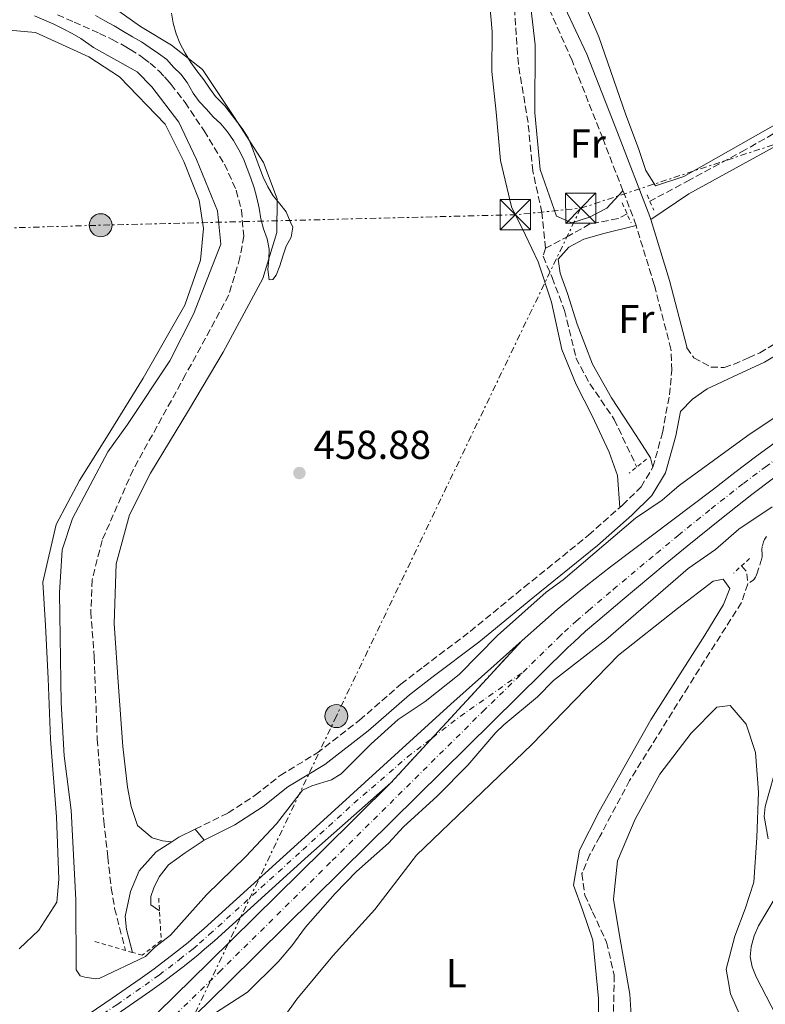
# Model space of a CAD drawing. Units: metres. Extents: x 566671 to 570113, y 4712523 to 4714906.
# Drawn here: x 567953 to 568138, y 4713653 to 4713897 of the extents above; entities that cross this region are included whole.
import ezdxf
from ezdxf.enums import TextEntityAlignment as Align

# ---------------------------------------------------------------- set-up
doc = ezdxf.new("R2010")
doc.units = ezdxf.units.M
doc.header["$MEASUREMENT"] = 0
for name, pattern in [('DGN Style 2', [1.7399219301090239, 1.043953158065414, -0.6959687720436097]), ('DGN Style 3', [2.435890702152634, 1.739921930109024, -0.6959687720436097]), ('DGN Style 4', [2.7856150101045474, 1.391937544087219, -0.6959687720436097, 0.001739921930109024, -0.6959687720436097]), ('DGN Style 5', [1.217945351076317, 0.5219765790327072, -0.6959687720436097]), ('DGN Style 7', [3.4798438602180486, 1.565929737098122, -0.6959687720436097, 0.5219765790327072, -0.6959687720436097])]:
    doc.linetypes.add(name, pattern=pattern)
for name, color, linetype, lineweight in [('Barranco lineal', 142, 'DGN Style 3', 13), ('Camino', 7, 'DGN Style 3', 0), ('Carretera', 9, 'Continuous', 0), ('Cierre de vial', 7, 'DGN Style 5', 0), ('Cota de punto acotado terreno', 7, 'Continuous', 0), ('Curva de nivel intermedia', 30, 'Continuous', 0), ('Eje de carretera', 7, 'DGN Style 4', 0), ('Etiqueta de uso rústico', 92, 'Continuous', 0), ('Línea blanca (vial)', 7, 'Continuous', 13), ('Línea de cambio de uso (parcela vista)', 92, 'Continuous', 0), ('Línea de cuneta (fondo)', 4, 'DGN Style 2', 0), ('Línea de pista pavimentada', 7, 'Continuous', 0), ('Línea eléctrica', 6, 'DGN Style 7', 0), ('Margen derecho', 7, 'Continuous', 0), ('Pontón-alcantarilla (pasos de agua)', 1, 'DGN Style 2', 0), ('Poste tendido eléctrico', 7, 'Continuous', 0), ('Punto acotado terreno (símbolo)', 7, 'Continuous', 0), ('Torre eléctrica', 7, 'Continuous', 0), ('Transformador', 7, 'Continuous', 0), ('Vaguada', 142, 'DGN Style 3', 13)]:
    doc.layers.add(name, color=color, linetype=linetype, lineweight=lineweight)
doc.styles.add('Style-Arial', font='arial.ttf')

# ---------------------------------------------------------------- blocks, each defined once
blk = doc.blocks.new('5PATER')
at = {"layer": 'Punto acotado terreno (símbolo)', "linetype": 'Continuous', "lineweight": 0}
h = blk.add_hatch(color=51, dxfattribs=at)
edge = h.paths.add_edge_path()
edge.add_ellipse((0, 0), major_axis=(-0.1095731443231308, -0.1110710700762829), ratio=0.9994222409660317, start_angle=0, end_angle=360)
blk = doc.blocks.new('5TME')
at = {"layer": 'Transformador', "color": 7, "linetype": 'Continuous', "lineweight": 0}
for p, q in [((-0.375, 0.375), (0.375, -0.375)), ((0.3723, 0.3776), (-0.3716, -0.3784))]:
    blk.add_line(p, q, dxfattribs=at)
at = {"layer": 'Transformador', "color": 7, "linetype": 'Continuous', "lineweight": 0, "flags": 128}
blk.add_lwpolyline([(-0.375, -0.375), (0.375, -0.375), (0.375, 0.375), (-0.375, 0.375), (-0.3716, -0.3784)], dxfattribs=at)
blk = doc.blocks.new('5PELE')
at = {"layer": 'Transformador', "linetype": 'Continuous', "lineweight": 0}
h = blk.add_hatch(color=9, dxfattribs=at)
edge = h.paths.add_edge_path()
edge.add_arc((-2.000000476837158e-05, 0), 0.2850000000000001, 0, 360)
at = {"layer": 'Transformador', "color": 252, "linetype": 'Continuous', "lineweight": 0}
blk.add_circle((-2.000000476837158e-05, 0), 0.2850000000000001, dxfattribs=at)

msp = doc.modelspace()

# ---------------------------------------------------------------- linework, layer by layer
at = {"layer": 'Barranco lineal', "color": 142, "linetype": 'DGN Style 3', "lineweight": 13, "extrusion": (0.6681267866209929, 0.05240210096085336, 0.7421998496458989), "elevation": 626934.4174120468, "flags": 128}
msp.add_lwpolyline([(4654907.250406145, -693626.8723290577), (4654905.733105031, -693628.4689183363), (4654902.663707694, -693628.4689183363)], dxfattribs=at)
at = {"layer": 'Barranco lineal', "color": 142, "linetype": 'DGN Style 3', "lineweight": 13}
for points in [[(568237.0199999996, 4713921.939999999, 458.7299999999959), (568236.6399999997, 4713921.710000001, 458.7299999999959), (568235.0300000003, 4713920.869999999, 458.7299999999959), (568231.7699999996, 4713919.27, 458.7200000000012), (568225.2100000001, 4713916.199999999, 458.6900000000023), (568222, 4713914.529999999, 458.6699999999983), (568150.7300000004, 4713875.15, 458.1399999999995), (568133.2199999997, 4713865.17, 457.25), (568119.4800000004, 4713857.720000001, 457.25), (568110.8399999999, 4713853.130000001, 457.3500000000058), (568109.5599999996, 4713852.430000001, 457.3600000000006)], [(568083.6699999999, 4713840.789999999, 456.5599999999977), (568082.7400000002, 4713849.619999999, 459.9199999999983), (568080.5300000003, 4713859.869999999, 459.8800000000047), (568079.3200000003, 4713871.930000001, 459.8300000000018), (568076.9100000003, 4713886.4, 459.7799999999989), (568075.9100000003, 4713900.66, 459.7599999999948), (568075.9100000003, 4713914.529999999, 459.7700000000041)], [(568103.8799999999, 4713849.33, 457.4199999999983), (568101.6799999997, 4713848.130000001, 457.4499999999971), (568094.6600000003, 4713846.800000001, 457.3500000000058), (568089.4299999997, 4713843.810000001, 456.8500000000058), (568083.6699999999, 4713840.789999999, 456.5599999999977)], [(568083.6699999999, 4713840.789999999, 456.5599999999977), (568083.0800000001, 4713838.77, 456.5599999999977), (568085.2699999996, 4713833.51, 456.4600000000065), (568088.3700000001, 4713825.350000001, 456.1600000000035), (568091.2100000001, 4713813.58, 455.8600000000006), (568094.6500000004, 4713807.17, 455.8600000000006), (568100.7100000001, 4713798.32, 455.9600000000065), (568106.2999999998, 4713786.5, 456.1900000000023)], [(568133.8300000001, 4713757.5, 455.6600000000035), (568132.2699999996, 4713752.9, 455.4700000000012), (568119.0199999996, 4713732, 455.070000000007), (568104.5300000003, 4713708.779999999, 454.7700000000041), (568097.1699999999, 4713694.9, 454.7700000000041), (568094.6600000003, 4713690.41, 454.6699999999983), (568092.7000000002, 4713685.66, 454.5800000000018), (568093.4299999997, 4713680.350000001, 454.5800000000018), (568095.3200000003, 4713676.15, 454.4799999999959), (568098.7999999998, 4713668.67, 454.2799999999989), (568100.7000000002, 4713660.470000001, 454.0800000000018), (568100.29, 4713638.970000001, 453.8800000000047), (568099.4199999999, 4713622.66, 453.9799999999959), (568099.5800000001, 4713611.050000001, 453.9799999999959), (568100.2800000003, 4713599.199999999, 453.9799999999959), (568100.4500000002, 4713594.42, 453.070000000007)]]:
    msp.add_polyline3d(points, dxfattribs=at)
at = {"layer": 'Camino', "color": 7, "linetype": 'DGN Style 3', "lineweight": 0, "extrusion": (-0.1991223081547165, -0.07280767704526447, 0.9772662628774261), "elevation": -455878.7311068041, "flags": 128}
msp.add_lwpolyline([(-4232090.119709198, 2103492.485123881), (-4232091.061131174, 2103492.532290203), (-4232099.331571192, 2103492.390791239)], dxfattribs=at)
at = {"layer": 'Camino', "color": 7, "linetype": 'DGN Style 3', "lineweight": 0}
for points in [[(568102.8599999987, 4713855.040000003, 458.479999999996), (568097.8399999986, 4713868.050000002, 458.4299999999931), (568090.239999999, 4713887.340000001, 458.7599999999949), (568082.370000001, 4713904.95, 458.9199999999984), (568079.729999999, 4713909.850000001, 458.9799999999959), (568078.6600000008, 4713911.939999999, 458.9799999999959)], [(568118.7199999974, 4713816.080000001, 458.0099999999948), (568120.480000001, 4713813.58, 457.850000000006), (568124.6799999987, 4713811.290000001, 458.0099999999948), (568128.0199999979, 4713811.190000001, 458.0099999999948), (568130.3299999969, 4713811.939999999, 458.0099999999948), (568134.0100000005, 4713813.590000001, 457.4299999999931), (568136.7899999989, 4713814.850000001, 457.3600000000007), (568150.1399999995, 4713822.82, 457.3600000000007), (568168.4200000011, 4713834.180000001, 457.850000000006), (568184.539999999, 4713843.390000001, 457.929999999993), (568206.1900000012, 4713854.260000001, 457.929999999993), (568224.4999999995, 4713861.869999999, 458.4299999999931), (568245.3400000003, 4713869.910000001, 459.580000000002), (568249.0500000007, 4713871.040000002, 459.7599999999948)], [(568110.2899999986, 4713786.440000001, 457.7700000000041), (568112.6499999989, 4713794.970000003, 457.850000000006), (568114.4100000003, 4713804.380000004, 457.850000000006), (568114.969999999, 4713810.41, 457.850000000006), (568114.7800000012, 4713815.740000002, 458.020000000004), (568110.6299999983, 4713831.710000002, 458.3500000000058), (568106.1099999987, 4713846.420000002, 458.5000000000001)], [(568102.0699999997, 4713776.449999999, 458.5399999999936), (568102.7399999981, 4713777.040000002, 458.5099999999947), (568107.3599999984, 4713781.550000003, 457.929999999993), (568110.2899999986, 4713786.440000001, 457.7700000000041)], [(567996.7100000001, 4713696.640000002, 458.679999999993), (568004.8999999975, 4713700.720000002, 459.0899999999967), (568011.6400000011, 4713705.08, 459.4199999999983), (568017.8000000012, 4713709.980000001, 459.580000000002), (568026.9299999997, 4713715.540000001, 459.8300000000018), (568037.5300000011, 4713723.710000004, 459.8300000000018), (568047.7699999983, 4713732.650000001, 459.75), (568053.3899999998, 4713736.970000002, 459.4199999999983), (568064.969999998, 4713745.74, 459.5000000000001), (568078.3599999989, 4713756.680000002, 459.2500000000001), (568094.3400000005, 4713769.609999999, 458.8399999999965), (568102.0699999997, 4713776.449999999, 458.5399999999936)]]:
    msp.add_polyline3d(points, dxfattribs=at)
at = {"layer": 'Carretera', "color": 9, "linetype": 'Continuous', "lineweight": 0}
for points in [[(567923.4800000016, 4713588.57, 463.4400000000023), (568000.230000001, 4713663.67, 462.2799999999989), (568028.3299999972, 4713691.369999998, 461.8500000000058), (568045.3000000011, 4713708.159999999, 461.5899999999965), (568077.8299999975, 4713743.5, 461.0200000000041), (568082.9100000003, 4713747.970000001, 461.0099999999948), (568086.5699999993, 4713751.130000001, 460.9799999999959), (568091.5200000001, 4713755.25, 460.9100000000035), (568094.0300000003, 4713757.269999999, 460.8800000000047), (568099.7600000014, 4713761.71, 460.8500000000058), (568125.3599999986, 4713781.02, 461.070000000007), (568130.6600000004, 4713785.159999999, 461.0599999999977), (568136.1000000008, 4713789.260000001, 461.0200000000041), (568147.1200000005, 4713797.279999998, 460.9600000000065)], [(568140.2000000002, 4713783.699999999, 461.0200000000041), (568134.829999999, 4713779.649999999, 461.0599999999977), (568126.8799999985, 4713773.440000001, 461.0800000000018), (568118.7600000026, 4713766.850000001, 461.070000000007), (568113.379999998, 4713762.420000001, 461.070000000007), (568102.6900000017, 4713753.460000002, 461.0500000000029), (568096.6099999996, 4713748.34, 461), (568093.6100000001, 4713745.750000001, 460.9799999999959), (568090.6700000009, 4713743.079999999, 460.9799999999959), (568089.2300000014, 4713741.710000002, 461), (568070.4600000003, 4713723.340000001, 461.2700000000041), (568033.1200000016, 4713686.399999999, 461.8500000000058), (568005.0700000001, 4713658.739999999, 462.2799999999989), (567928.3000000005, 4713583.619999999, 463.4400000000023)], [(567951.2499999992, 4713637.840000001, 462.8600000000006), (567976.129999999, 4713654.760000001, 462.3300000000018), (567983.1099999994, 4713659.59, 462.1699999999983), (567986.5599999983, 4713662.080000001, 462.0899999999965), (567991.6400000011, 4713665.92, 461.9799999999959), (567994.9499999991, 4713668.580000001, 461.9100000000035), (567996.5699999997, 4713669.949999999, 461.8800000000047), (567998.9600000014, 4713672.05, 461.8399999999965), (568022.1000000022, 4713693.029999999, 461.5899999999965), (568060.1900000018, 4713727.679999999, 461.0099999999948), (568067.7300000011, 4713734.49, 460.9900000000052), (568077.8299999975, 4713743.5, 461.0200000000041), (568045.3000000011, 4713708.159999999, 461.5899999999965), (568024.7699999987, 4713690.09, 461.5899999999965), (568001.5000000005, 4713668.999999999, 461.8399999999965), (567999.0799999975, 4713666.88, 461.8800000000047), (567997.4400000013, 4713665.500000001, 461.9100000000035), (567994.1099999987, 4713662.81, 461.9799999999959), (567988.9800000013, 4713658.930000001, 462.0899999999965), (567985.4899999977, 4713656.42, 462.1699999999983), (567978.449999999, 4713651.529999998, 462.3300000000018), (567953.5100000012, 4713634.579999999, 462.8600000000006), (567941.05, 4713626.09, 463.320000000007)]]:
    msp.add_polyline3d(points, dxfattribs=at)
at = {"layer": 'Cierre de vial', "color": 7, "linetype": 'DGN Style 5', "lineweight": 0, "extrusion": (0.008035609580230885, 0.008729740012293607, 0.9999296078314673), "elevation": 46175.59444050612, "flags": 128}
msp.add_lwpolyline([(568033.5553208301, 4713495.861360523), (568055.7829053188, 4713520.007303999)], dxfattribs=at)
at = {"layer": 'Cierre de vial', "color": 7, "linetype": 'DGN Style 5', "lineweight": 0, "extrusion": (0.008037945351678039, 0.008732277551603378, 0.9999295669012319), "elevation": 46188.88251784116, "flags": 128}
msp.add_lwpolyline([(568023.2376315434, 4713484.537177387), (568033.5435774069, 4713495.732580838)], dxfattribs=at)
at = {"layer": 'Curva de nivel intermedia', "color": 30, "linetype": 'Continuous', "lineweight": 0, "elevation": 460.0000000000001, "flags": 128}
for points in [[(567956.8900000004, 4713898.4), (567959.2199999993, 4713897.42), (567961.64, 4713896.3), (567964.0100000015, 4713895.210000001), (567966.2100000009, 4713894.009999999), (567968.4000000014, 4713892.779999999), (567971.5000000016, 4713890.54), (567982.2999999998, 4713884.55), (567985.9600000011, 4713880.83), (567992.6799999999, 4713872.029999998)], [(567990.8899999997, 4713899.060000001), (567991.3000000009, 4713896.55), (567992.0000000005, 4713893.98), (567992.9400000015, 4713891.599999999), (567994.2400000001, 4713889.130000002), (567995.6300000004, 4713886.840000001), (567997.1300000002, 4713884.730000001), (567998.8500000013, 4713882.569999999), (568000.320000002, 4713880.49), (568001.7700000005, 4713878.420000001), (568004.0599999992, 4713876.060000001), (568008.3799999999, 4713870.430000001), (568009.8399999995, 4713868.149999999), (568010.8299999996, 4713865.760000001), (568011.7999999997, 4713863.310000001), (568012.6500000014, 4713860.82), (568013.6000000013, 4713858.42), (568014.73, 4713855.960000001), (568016.0700000012, 4713853.730000001), (568017.7200000007, 4713851.75), (568019.2699999998, 4713849.77), (568020.2700000011, 4713847.380000001), (568020.9200000014, 4713845.999999999), (568020.5700000006, 4713843.489999999), (568019.3200000012, 4713841.29), (568018.4600000005, 4713838.8), (568017.7200000007, 4713836.399999999), (568016.8400000001, 4713834.05), (568015.9900000007, 4713833.039999999), (568015.0800000011, 4713832.939999999), (568014.7900000004, 4713835.489999999), (568014.9900000015, 4713838.009999998), (568015.0600000009, 4713840.529999999), (568014.5900000016, 4713843.069999998), (568013.7000000018, 4713845.579999999), (568013.0600000004, 4713848.069999999), (568012.62, 4713850.680000001), (568012.020000001, 4713853.25), (568011.3799999995, 4713855.74), (568010.5599999992, 4713858.160000001), (568009.6699999997, 4713860.55), (568008.6799999995, 4713862.91), (568007.5700000008, 4713865.210000001), (568006.2400000008, 4713867.48), (568004.7900000003, 4713869.619999998), (568003.0700000013, 4713871.599999999), (568001.2200000006, 4713873.38), (567999.5199999998, 4713875.249999999), (567997.7400000005, 4713877.150000001), (567996.2499999995, 4713879.23), (567994.7499999999, 4713881.859999998), (567993.1900000018, 4713883.899999999), (567991.3900000004, 4713885.689999999), (567989.6800000004, 4713887.539999999), (567987.6100000006, 4713889.08), (567985.5499999998, 4713890.509999998), (567983.4199999997, 4713891.960000001), (567981.150000001, 4713893.220000001), (567978.9100000013, 4713894.529999999), (567976.6600000004, 4713895.949999998), (567974.2900000013, 4713897.199999998), (567971.9900000012, 4713898.529999998)], [(567992.6799999999, 4713872.029999998), (567997.0300000019, 4713862.800000001), (568002.28, 4713850.069999999), (568003.1100000015, 4713841.8), (567996.3200000012, 4713824.409999999), (567990.4100000013, 4713812.8), (567979.9400000017, 4713797.04), (567975.030000001, 4713790.31), (567966.2900000014, 4713773.699999998), (567963.7200000009, 4713766), (567963.0400000014, 4713755.26), (567963.4900000007, 4713728.029999998), (567964.2500000007, 4713714.84), (567965.9800000007, 4713701.42), (567967.0900000016, 4713679.140000001), (567967.2200000013, 4713661.829999999), (567968.1800000002, 4713660.289999999), (567969.3800000005, 4713659.949999999), (567972.1200000008, 4713659.580000001), (567972.9299999999, 4713659.619999998), (567984.3899999997, 4713665.130000001), (567986.6400000005, 4713667.29), (567990.57, 4713670.399999999), (567999.5599999998, 4713680.369999997), (568009.2800000008, 4713689.859999998), (568016.8800000002, 4713698.01), (568023.3300000011, 4713706.369999999), (568025.7000000003, 4713707.42), (568030.5500000007, 4713708.92), (568032.9900000015, 4713710.38), (568040.3899999999, 4713717.82), (568047.0599999997, 4713723.869999999), (568053.800000001, 4713728.38), (568062.2700000001, 4713735.069999999), (568071.7800000008, 4713744.699999998), (568083.8200000017, 4713755.439999999), (568088.0500000007, 4713758.499999999), (568105.9900000002, 4713773.800000001), (568112.6100000008, 4713778.310000001), (568116.8300000009, 4713781.930000001), (568133.8499999995, 4713794.3), (568144.3300000003, 4713801.369999999)], [(568000.6399999994, 4713650.409999999), (568009.6900000019, 4713656.230000001), (568017.3300000018, 4713663.81), (568020.7000000002, 4713667.720000001), (568024.1, 4713672.399999999), (568031.4600000004, 4713680.720000001), (568036.7800000003, 4713686.17), (568044.6700000003, 4713693.229999999), (568048.4000000008, 4713697.270000001), (568056.7699999993, 4713704.880000001), (568064.36, 4713712.539999999), (568071.3099999991, 4713720.680000001), (568073.2900000018, 4713722.57), (568081.6700000014, 4713729.52), (568085.63, 4713733.539999999), (568098.640000001, 4713743.65), (568119.0700000006, 4713761.310000001), (568125.8299999997, 4713766.02), (568131.6600000013, 4713771.119999998), (568139.9200000003, 4713776.65)], [(568140.2700000012, 4713709.899999999), (568138.1700000003, 4713702.3), (568137.9400000023, 4713699.81), (568138.9000000011, 4713694.310000001)], [(568140.610000001, 4713679.659999999), (568136.5300000019, 4713672.720000002), (568135.4299999998, 4713670.189999999), (568134.6400000008, 4713667.470000001), (568134.4700000009, 4713664.980000001), (568134.9600000004, 4713662.5), (568135.9300000005, 4713660.019999999), (568140.8600000013, 4713650.49)]]:
    msp.add_lwpolyline(points, dxfattribs=at)
at = {"layer": 'Eje de carretera', "color": 7, "linetype": 'DGN Style 4', "lineweight": 0, "extrusion": (-0.1261644466148476, 0.1805589116665177, 0.9754388816467037), "elevation": 779885.5048938127, "flags": 128}
msp.add_lwpolyline([(-3165526.2514183, -3451530.050747934), (-3165534.506240673, -3451530.447079238), (-3165554.038300368, -3451530.537876788)], dxfattribs=at)
at = {"layer": 'Eje de carretera', "color": 7, "linetype": 'DGN Style 4', "lineweight": 0}
for points in [[(568078.1099999986, 4713735.660000003, 461.1100000000007), (568086.8799999994, 4713744.24, 461.0000000000001), (568088.329999998, 4713745.619999999, 460.9900000000052), (568091.2899999995, 4713748.310000001, 460.9700000000012), (568094.3200000004, 4713750.930000001, 460.9700000000012), (568100.4499999993, 4713756.100000001, 460.9700000000012), (568111.1800000003, 4713765.09, 461.0000000000001), (568116.5899999995, 4713769.540000003, 461.0299999999988), (568124.739999999, 4713776.150000002, 461.0599999999977), (568132.7399999987, 4713782.41, 461.0599999999977), (568138.1499999978, 4713786.480000001, 461.0200000000041), (568149.1000000002, 4713794.449999999, 460.9600000000063), (568153.3899999995, 4713797.490000002, 460.9600000000063), (568162.0599999975, 4713803.420000001, 460.9600000000063), (568170.8299999984, 4713809.190000001, 460.9900000000052), (568176.7199999981, 4713812.960000001, 461.0200000000041), (568188.6400000006, 4713820.350000001, 461.1300000000047), (568193.0700000006, 4713823.02, 461.1900000000023), (568202.0100000014, 4713828.210000002, 461.3600000000006), (568211.0599999971, 4713833.189999999, 461.5800000000019), (568215.1099999995, 4713835.350000001, 461.6699999999984), (568223.2800000014, 4713839.560000001, 461.8500000000058), (568229.4699999985, 4713842.619999999, 461.9499999999971), (568237.2699999991, 4713846.340000001, 462.0399999999936)], [(567840.9899999973, 4713503.76, 464.1600000000035), (567841.7600000006, 4713504.500000002, 464.1100000000006), (567854.3099999989, 4713516.58, 464.3000000000029), (567860.5599999984, 4713522.630000001, 464.2599999999948), (567882.3599999981, 4713543.750000001, 464.0399999999936), (567925.8900000005, 4713586.100000001, 463.4400000000023), (568002.6499999989, 4713661.210000002, 462.279999999999), (568030.7199999985, 4713688.880000002, 461.8500000000058), (568068.0899999985, 4713725.850000001, 461.1799999999931), (568078.1099999986, 4713735.660000003, 461.1100000000007)], [(567952.3799999974, 4713636.210000002, 462.8600000000007), (567977.2899999986, 4713653.15, 462.3300000000019), (567984.3000000003, 4713658.010000002, 462.1699999999983), (567987.7699999993, 4713660.500000002, 462.0899999999966), (567992.87, 4713664.359999999, 461.979999999996), (567996.1999999982, 4713667.040000002, 461.9100000000037), (567997.8299999976, 4713668.410000003, 461.8800000000048), (568000.2300000004, 4713670.53, 461.8399999999967), (568023.4299999994, 4713691.560000001, 461.5899999999965), (568036.1299999974, 4713703.11, 461.449999999997), (568049.4099999989, 4713714.580000003, 461.300000000003), (568055.6048270765, 4713719.354976603, 461.2173000000038)]]:
    msp.add_polyline3d(points, dxfattribs=at)
at = {"layer": 'Línea blanca (vial)', "color": 7, "linetype": 'Continuous', "lineweight": 13}
for points in [[(568077.829999997, 4713743.5, 461.0200000000041), (568082.9099999998, 4713747.970000001, 461.0099999999948), (568086.5699999988, 4713751.130000002, 460.9799999999959), (568091.5199999998, 4713755.250000001, 460.9100000000034), (568094.0299999998, 4713757.27, 460.8800000000048), (568099.7600000009, 4713761.710000001, 460.8500000000058), (568125.3599999981, 4713781.020000001, 461.0700000000071), (568130.6599999999, 4713785.16, 461.0599999999977), (568136.1000000003, 4713789.260000002, 461.0200000000041), (568147.1199999999, 4713797.279999999, 460.9600000000063), (568151.4299999992, 4713800.33, 460.9600000000063), (568160.1399999998, 4713806.300000003, 460.9600000000063), (568168.9499999986, 4713812.100000001, 460.9900000000052), (568174.8799999985, 4713815.890000002, 461.0200000000041), (568186.859999999, 4713823.320000002, 461.1300000000047), (568191.3200000006, 4713826.000000001, 461.1900000000023), (568200.3299999983, 4713831.220000003, 461.3600000000006), (568209.4299999999, 4713836.250000002, 461.5800000000019), (568213.5100000014, 4713838.42, 461.6699999999984), (568221.7300000002, 4713842.65, 461.8500000000058), (568227.9599999996, 4713845.730000001, 461.9499999999971), (568235.8099999975, 4713849.470000001, 462.0399999999936)], [(567928.3, 4713583.62, 463.4400000000023), (568005.0699999996, 4713658.74, 462.279999999999), (568033.120000001, 4713686.4, 461.8500000000058), (568070.4599999998, 4713723.340000002, 461.2700000000041), (568089.230000001, 4713741.710000002, 461.0000000000001), (568090.6700000003, 4713743.08, 460.9799999999959), (568093.6099999996, 4713745.750000001, 460.9799999999959), (568096.6099999992, 4713748.34, 461.0000000000001), (568102.6900000012, 4713753.460000004, 461.0500000000028), (568113.3799999976, 4713762.420000001, 461.0700000000071), (568118.7600000021, 4713766.850000001, 461.0700000000071), (568126.879999998, 4713773.440000001, 461.0800000000018), (568134.8299999986, 4713779.65, 461.0599999999977), (568140.1999999997, 4713783.7, 461.0200000000041)], [(567946.0799999987, 4713634.320000002, 463.029999999999), (567951.2499999988, 4713637.840000001, 462.8600000000007), (567976.1299999985, 4713654.760000002, 462.3300000000019), (567983.1099999989, 4713659.59, 462.1699999999983), (567986.5599999978, 4713662.080000003, 462.0899999999966), (567991.6400000006, 4713665.92, 461.979999999996), (567994.9499999987, 4713668.580000003, 461.9100000000037), (567996.5699999991, 4713669.949999999, 461.8800000000048), (567998.9600000009, 4713672.050000001, 461.8399999999967), (568022.1000000016, 4713693.03, 461.5899999999965), (568060.1900000013, 4713727.680000001, 461.0099999999948), (568067.7300000007, 4713734.49, 460.9900000000052), (568077.829999997, 4713743.5, 461.0200000000041)], [(567850.640000001, 4713517.840000001, 464.3000000000029), (567851.9100000005, 4713519.07, 464.3000000000029), (567858.1700000013, 4713525.109999999, 464.2599999999948), (567879.9599999998, 4713546.240000002, 464.0399999999936), (567923.480000001, 4713588.570000002, 463.4400000000023), (568000.2300000004, 4713663.670000001, 462.279999999999), (568028.3299999967, 4713691.369999999, 461.8500000000058), (568045.3000000007, 4713708.16, 461.5899999999965)], [(567941.0499999997, 4713626.090000001, 463.320000000007), (567953.5100000007, 4713634.58, 462.8600000000007), (567978.4499999986, 4713651.529999999, 462.3300000000019), (567985.4899999973, 4713656.42, 462.1699999999983), (567988.9800000008, 4713658.930000001, 462.0899999999966), (567994.1099999984, 4713662.810000001, 461.979999999996), (567997.4400000009, 4713665.500000002, 461.9100000000037), (567999.079999997, 4713666.880000001, 461.8800000000048), (568001.5, 4713669, 461.8399999999967), (568024.7699999983, 4713690.090000001, 461.5899999999965), (568045.3000000007, 4713708.16, 461.5899999999965)]]:
    msp.add_polyline3d(points, dxfattribs=at)
at = {"layer": 'Línea de cambio de uso (parcela vista)', "color": 92, "linetype": 'Continuous', "lineweight": 0}
for points in [[(568090.8399999999, 4713906.789999999, 459.2400000000052), (568091.6799999997, 4713905.390000001, 459.2100000000065), (568096.8700000001, 4713893.180000001, 458.6499999999942), (568103.4800000004, 4713874.100000001, 458.5599999999977), (568106.7800000003, 4713865.25, 458.5599999999977), (568108.5599999996, 4713860.01, 458.4700000000012), (568110.9500000002, 4713856.279999999, 458.3699999999953), (568117.9400000004, 4713858.57, 458.3699999999953), (568161.0199999996, 4713882.930000001, 458.3699999999953), (568207.7199999997, 4713908.82, 458.75), (568229.1399999997, 4713920.310000001, 459.7799999999989), (568236.0999999996, 4713924.01, 459.7799999999989)], [(568237.5599999996, 4713919.16, 459.5200000000041), (568231.1900000004, 4713916, 459.6000000000058), (568215.4900000002, 4713907.680000001, 459.5099999999948), (568195.7400000002, 4713896.550000001, 458.4199999999983), (568153.5, 4713873.109999999, 458.4199999999983), (568119.2300000004, 4713854.24, 458.4199999999983), (568109.7999999998, 4713847.880000001, 458.5)], [(568102.8600000005, 4713855.039999999, 458.4799999999959), (568098.8600000005, 4713850.74, 458.2599999999948), (568094.54, 4713848.439999999, 458.2599999999948), (568090.1799999997, 4713847.08, 458.2599999999948), (568086.3899999997, 4713848.680000001, 458.3600000000006), (568082.3600000005, 4713860.27, 458.5599999999977), (568081.04, 4713874.369999999, 458.5599999999977), (568081.0899999999, 4713891.180000001, 458.8600000000006), (568078.6600000003, 4713911.939999999, 458.9799999999959)], [(568069.5899999999, 4713903.939999999, 458.5200000000041), (568070.4400000004, 4713894.550000001, 458.5200000000041), (568070.3700000001, 4713884.630000001, 458.320000000007), (568071.4100000003, 4713874.529999999, 458.2200000000012), (568072.5099999999, 4713862.560000001, 458.2200000000012), (568075.2000000002, 4713851.050000001, 458.1300000000047), (568078.6699999999, 4713843.970000001, 457.929999999993), (568081.8399999999, 4713837.41, 457.5299999999989), (568085.1500000004, 4713827.390000001, 457.2299999999959), (568087.7100000001, 4713815.609999999, 457.0399999999936), (568091.2400000002, 4713806.930000001, 456.6399999999995), (568095.2599999999, 4713799.210000001, 456.5399999999936), (568099.4600000001, 4713790.15, 457.1399999999995), (568101.54, 4713784.359999999, 457.1399999999995), (568102.0700000003, 4713776.449999999, 458.5399999999936)], [(567975.79, 4713900.980000001, 460.8000000000029), (567983.1900000004, 4713895.779999999, 460.3999999999942), (567990.8300000001, 4713891.119999999, 460.3000000000029), (567998.5300000003, 4713885.130000001, 460.0099999999948), (568006.2999999998, 4713873.41, 459.9100000000035), (568013.6500000004, 4713862.07, 459.8099999999977), (568017.0499999998, 4713852.99, 459.7100000000065), (568016.9600000001, 4713844.710000001, 460.0099999999948), (568013.5099999999, 4713833.24, 459.9100000000035), (568003.6399999997, 4713815, 459.8099999999977), (567995.0899999999, 4713800.539999999, 459.7100000000065), (567985.6600000003, 4713784.980000001, 459.6100000000006), (567980.4299999997, 4713774.640000001, 459.5099999999948), (567977.1399999997, 4713762.51, 459.5099999999948), (567976.6200000001, 4713747.680000001, 459.5099999999948), (567977.7300000004, 4713731.980000001, 459.6100000000006), (567978.7999999998, 4713717.199999999, 459.6100000000006), (567979.9699999997, 4713707.109999999, 459.6100000000006), (567980.8200000003, 4713702.33, 459.4100000000035), (567982.4600000001, 4713697.59, 459.2100000000065), (567986.04, 4713694.52, 459.0200000000041), (567988.5999999996, 4713693.810000001, 459.0200000000041), (567990.9000000004, 4713693.57, 458.3600000000006)], [(567946.75, 4713895.15, 461.6900000000023), (567957.0800000001, 4713894.289999999, 461.1900000000023), (567970.3399999999, 4713888.279999999, 461), (567977.9199999999, 4713883.289999999, 460.5), (567989.2599999999, 4713871.560000001, 460.3999999999942), (567993.9500000002, 4713862.310000001, 460.3999999999942), (567997.7199999997, 4713852.65, 460.3999999999942), (567998.8200000003, 4713845.630000001, 460.3999999999942), (567998.0700000003, 4713837.810000001, 460.5), (567994.1600000003, 4713826.65, 461.3899999999995), (567983.79, 4713808.57, 461.1900000000023), (567974.7300000004, 4713793.800000001, 461.2899999999936), (567968.04, 4713783.16, 461.3899999999995), (567962.2699999996, 4713772.26, 461.5899999999965), (567958.9100000003, 4713757.92, 461.8899999999995), (567959.6299999999, 4713747.189999999, 461.8899999999995), (567960.2400000002, 4713734.07, 461.6900000000023), (567960.8600000005, 4713718.970000001, 461.2899999999936), (567962.29, 4713699.76, 461), (567962.9199999999, 4713684.25, 460.8000000000029), (567962.4199999999, 4713678.550000001, 460.6000000000058), (567957.9500000002, 4713671.630000001, 460.6999999999971), (567953.0700000003, 4713666.970000001, 461.1000000000058)], [(568110.29, 4713786.439999999, 457.7700000000041), (568109.6699999999, 4713788.810000001, 457.6699999999983), (568106.1299999999, 4713794.289999999, 457.179999999993), (568100.0499999998, 4713803.67, 456.9799999999959), (568095.3399999999, 4713812.039999999, 456.8800000000047), (568091.5099999999, 4713821.91, 456.5800000000018), (568089.0899999999, 4713829.560000001, 456.5800000000018), (568087.3099999996, 4713834.57, 456.7799999999989), (568086.7800000003, 4713838.02, 457.0800000000018), (568089.4699999997, 4713841.050000001, 457.570000000007), (568093.1299999999, 4713843.050000001, 457.6699999999983), (568098.1500000004, 4713844.439999999, 457.8699999999953), (568106.1100000005, 4713846.42, 458.5)], [(568015.6299999999, 4713645.730000001, 456.7400000000052), (568021.9400000004, 4713654.51, 457.0399999999936), (568030.8899999997, 4713665.300000001, 457.3300000000018), (568041.29, 4713676.76, 457.6300000000047), (568051.6799999997, 4713690.210000001, 457.2299999999959), (568080.2800000003, 4713717.680000001, 457.3300000000018), (568101.7599999999, 4713739.810000001, 457.3300000000018), (568116.4000000004, 4713751.42, 457.3300000000018), (568125.2400000002, 4713758.230000001, 457.1399999999995), (568127.7599999999, 4713758.65, 457.1399999999995), (568129.3600000005, 4713756.4, 457.1399999999995), (568127.7999999998, 4713752.42, 456.9400000000023), (568123.2000000002, 4713744.83, 456.5399999999936), (568109.7999999998, 4713723.810000001, 456.1499999999942), (568096.9500000002, 4713701.07, 456.1499999999942), (568092.0999999996, 4713691.5, 456.1499999999942), (568090.5599999996, 4713682.75, 456.0500000000029), (568092.8499999996, 4713676.66, 455.9499999999971), (568095.4100000003, 4713669.119999999, 455.75), (568096.8200000003, 4713654.680000001, 455.6499999999942), (568097.0700000003, 4713634.539999999, 456.1499999999942)], [(568105.5199999996, 4713641.210000001, 455.4600000000065), (568104.5800000001, 4713655.730000001, 455.3699999999953), (568101.8899999997, 4713670.84, 456.0599999999977), (568100.5099999999, 4713679.33, 456.3600000000006), (568101.5, 4713688.84, 455.8600000000006), (568105.9299999997, 4713699.140000001, 455.9600000000065), (568112.0499999998, 4713710.310000001, 455.8600000000006), (568119.8200000003, 4713720.470000001, 456.6499999999942), (568126.1200000001, 4713726.970000001, 456.75), (568129.4400000004, 4713727.359999999, 456.75), (568133.4800000004, 4713722.710000001, 456.75), (568135.7400000002, 4713715.720000001, 456.9499999999971), (568136.5, 4713705.869999999, 456.8500000000058), (568136.1200000001, 4713694.65, 456.8500000000058), (568135.3200000003, 4713683.539999999, 456.8500000000058), (568133.1600000003, 4713676.92, 456.8500000000058), (568130.6100000005, 4713670.16, 456.8500000000058), (568128.5099999999, 4713661.939999999, 456.5500000000029), (568129.5300000003, 4713655.84, 456.6499999999942), (568132.4400000004, 4713649.279999999, 456.75)]]:
    msp.add_polyline3d(points, dxfattribs=at)
at = {"layer": 'Línea de cuneta (fondo)', "color": 4, "linetype": 'DGN Style 2', "lineweight": 0}
msp.add_polyline3d([(568138.5199999996, 4713769.24, 456.6699999999983), (568138.0199999996, 4713768.49, 456.6600000000035), (568137.7599999999, 4713767.949999999, 456.6399999999995), (568137.4100000003, 4713766.800000001, 456.570000000007), (568137.3600000005, 4713765.960000001, 456.5099999999948), (568137.4299999997, 4713764.82, 456.4199999999983), (568137.3700000001, 4713764.26, 456.3699999999953), (568137.1100000005, 4713763.17, 456.2799999999989), (568136.4199999999, 4713761.029999999, 456.0800000000018), (568136.2199999997, 4713760.4, 456.0500000000029), (568135.9500000002, 4713759.550000001, 456.0599999999977), (568135.7699999996, 4713759.15, 456.0599999999977), (568135.4199999999, 4713758.65, 456.0299999999989), (568135.1799999997, 4713758.439999999, 455.9799999999959), (568133.8300000001, 4713757.5, 455.6600000000035)], dxfattribs=at)
at = {"layer": 'Línea de pista pavimentada', "color": 7, "linetype": 'Continuous', "lineweight": 0, "extrusion": (0.07769570341342934, -0.247700720764012, 0.9657161749727927), "elevation": -1123012.196575802, "flags": 128}
msp.add_lwpolyline([(1952716.030335161, 4179385.679217716), (1952718.060392752, 4179386.257029266), (1952722.492837611, 4179386.911882356)], dxfattribs=at)
at = {"layer": 'Línea de pista pavimentada', "color": 7, "linetype": 'Continuous', "lineweight": 0, "elevation": 458.679999999993, "flags": 128}
msp.add_lwpolyline([(567996.7100000001, 4713696.640000002), (567998.9299999997, 4713693.939999999)], dxfattribs=at)
at = {"layer": 'Línea de pista pavimentada', "color": 7, "linetype": 'Continuous', "lineweight": 0}
for points in [[(567981.2197258429, 4713666.081039964, 455.9700000000012), (567979.7199999982, 4713671.770000001, 456.2799999999989), (567979.3799999985, 4713674.980000001, 456.1199999999955), (567980.7100000005, 4713681.26, 456.2799999999989), (567982.8599999986, 4713686.34, 457.1900000000024), (567987.0199999983, 4713691.060000001, 457.7700000000041), (567989.7399999985, 4713692.82, 458.2599999999948), (567990.8999999985, 4713693.570000002, 458.3600000000007)], [(567998.9299999997, 4713693.939999999, 458.679999999993), (567994.2600000004, 4713690.770000001, 458.2599999999948), (567990.1400000008, 4713687.830000001, 457.850000000006), (567987.8000000005, 4713684.86, 457.4400000000023), (567986.4599999995, 4713682.140000001, 456.9400000000024), (567985.7600000021, 4713680.000000001, 456.1199999999955), (567985.7300000008, 4713677.890000002, 455.9499999999971), (567987.8599999987, 4713676.4, 455.8300000000017)]]:
    msp.add_polyline3d(points, dxfattribs=at)
at = {"layer": 'Línea eléctrica', "color": 6, "linetype": 'DGN Style 7', "lineweight": 0, "extrusion": (0.04225155494530076, -0.5492263638731685, 0.8346048210568653), "elevation": -2564585.779361011, "flags": 128}
msp.add_lwpolyline([(927736.321234578, 3886510.7989689), (927864.2770348226, 3886503.588734083), (927967.0127296502, 3886497.238087635), (927983.3398826455, 3886497.69193239)], dxfattribs=at)
at = {"layer": 'Línea eléctrica', "color": 6, "linetype": 'DGN Style 7', "lineweight": 0}
for points in [[(568092.3899999997, 4713850.699999999, 458.320000000007), (568269.4600000007, 4713908.880000001, 459.929999999993), (568464.8600000002, 4713975.659999999, 462.3399999999965), (568626.2399999981, 4714029.180000001, 465.2899999999936), (568811.6000000016, 4714092.220000002, 470.2599999999948), (569005.5399999993, 4714157.600000001, 484.1199999999953), (569177.6700000028, 4714215.25, 494.8800000000047), (569347.5100000009, 4714271.95, 505.179999999993), (569525.0400000003, 4714426.31, 492.070000000007), (569675.5199999993, 4714584.040000002, 511.3500000000058), (569876.5200000001, 4714773.46, 502.4400000000023), (570015.5799999974, 4714904.929999999, 511.6999999999971)], [(568092.3899999997, 4713850.699999999, 458.320000000007), (568031.7600000026, 4713724.720000001, 459.8099999999977), (567960.6900000006, 4713575.290000001, 459.9799999999959), (567882.1700000009, 4713504.140000001, 460.7400000000052), (567692.3099999981, 4713405.529999999, 460.7200000000012), (567515.8999999985, 4713313.42, 455.7899999999936), (567426.9299999994, 4713267.690000001, 454.6499999999942)]]:
    msp.add_polyline3d(points, dxfattribs=at)
at = {"layer": 'Margen derecho', "color": 7, "linetype": 'Continuous', "lineweight": 0}
for points in [[(568085.7199999995, 4713906.380000004, 458.9199999999984), (568093.8900000012, 4713888.87, 458.7599999999949), (568101.5300000011, 4713869.480000002, 458.4299999999931), (568109.5699999988, 4713848.619999999, 458.5099999999947), (568109.8000000012, 4713847.880000001, 458.5000000000001)], [(568118.7199999974, 4713816.080000001, 458.0099999999948), (568118.7100000007, 4713816.310000001, 458.020000000004), (568114.4400000015, 4713832.790000001, 458.3500000000058), (568109.8000000012, 4713847.880000001, 458.5000000000001)], [(567998.9299999997, 4713693.939999999, 458.679999999993), (568006.5899999995, 4713697.76, 459.0899999999967), (568013.6299999983, 4713702.320000002, 459.4199999999983), (568019.7500000002, 4713707.180000001, 459.580000000002), (568028.8599999986, 4713712.730000001, 459.8300000000018), (568039.6900000003, 4713721.080000003, 459.8300000000018), (568049.9200000007, 4713730.020000001, 459.75), (568055.4599999995, 4713734.27, 459.4199999999983), (568067.069999999, 4713743.060000001, 459.5000000000001), (568080.5000000002, 4713754.040000002, 459.2500000000001), (568096.5399999977, 4713767.020000001, 458.8399999999965), (568105.0599999982, 4713774.550000002, 458.5099999999947), (568110.0499999993, 4713779.42, 457.929999999993), (568113.449999999, 4713785.080000003, 457.7700000000041), (568115.9600000014, 4713794.210000002, 457.850000000006), (568117.109999998, 4713800.290000002, 457.850000000006), (568120.11, 4713803.300000001, 457.929999999993), (568123.8000000002, 4713805.880000002, 457.850000000006), (568131.3399999995, 4713809.490000002, 457.5200000000041), (568138.0100000014, 4713812.520000001, 457.3600000000007), (568151.4999999986, 4713820.570000002, 457.3600000000007)]]:
    msp.add_polyline3d(points, dxfattribs=at)
at = {"layer": 'Pontón-alcantarilla (pasos de agua)', "color": 1, "linetype": 'DGN Style 2', "lineweight": 0, "flags": 128}
for points, elevation in [([(568108.9000000004, 4713854), (568110.5099999999, 4713850.189999999)], 458.5200000000041), ([(568102.7000000002, 4713852.029999999), (568104.8899999997, 4713847.039999999)], 458.2200000000012), ([(568134.2999999998, 4713763.789999999), (568130.29, 4713760.17)], 456.7299999999959)]:
    msp.add_lwpolyline(points, dxfattribs=dict(at, elevation=elevation))
at = {"layer": 'Pontón-alcantarilla (pasos de agua)', "color": 1, "linetype": 'DGN Style 2', "lineweight": 0, "extrusion": (-0.05588494060508797, -0.04580732835971084, 0.997385864188034), "elevation": -247218.5430043873, "flags": 128}
msp.add_lwpolyline([(-3285466.800994526, 3418645.979875722), (-3285466.800994526, 3418640.444272774)], dxfattribs=at)
at = {"layer": 'Pontón-alcantarilla (pasos de agua)', "color": 1, "linetype": 'DGN Style 2', "lineweight": 0}
msp.add_polyline3d([(567987.6799999997, 4713679.560000001, 457.4799999999959), (567988.2999999998, 4713669.07, 460.8300000000018), (567983.5599999996, 4713665.4, 460.6199999999953), (567981.2194999997, 4713666.0821, 460.1009999999952), (567971.79, 4713668.83, 458.0099999999948)], dxfattribs=at)
at = {"layer": 'Vaguada', "color": 142, "linetype": 'DGN Style 3', "lineweight": 13}
for points in [[(567962.5300000003, 4713898.640000001, 459.6300000000047), (567966.7100000001, 4713896.869999999, 459.5), (567973.0099999999, 4713894.060000001, 459.3099999999977), (567976.0999999996, 4713892.57, 459.2299999999959), (567979.1399999997, 4713890.949999999, 459.1399999999995), (567980.6399999997, 4713890.07, 459.1100000000006), (567982.8799999999, 4713888.630000001, 459.0800000000018), (567983.9699999997, 4713887.859999999, 459.0800000000018), (567985.5499999998, 4713886.65, 459.0899999999965), (567987.7699999996, 4713884.689999999, 459.1199999999953)], [(567987.7699999996, 4713884.689999999, 459.1199999999953), (567989.1500000004, 4713883.279999999, 459.1300000000047), (567989.8099999996, 4713882.539999999, 459.1199999999953), (567990.7400000002, 4713881.4, 459.1100000000006), (567994.2100000001, 4713876.92, 459.0099999999948), (567998.9199999999, 4713869.859999999, 458.7599999999948), (568004, 4713861.600000001, 458.3500000000058), (568006.9100000003, 4713855.140000001, 458.2599999999948), (568008.2000000002, 4713850.189999999, 458.1000000000058), (568008.7699999996, 4713843.76, 457.929999999993), (568007.8499999996, 4713838.5, 457.929999999993), (568005.0800000001, 4713829.17, 457.929999999993), (567994.3499999996, 4713809.42, 457.929999999993), (567981.3200000003, 4713785.810000001, 457.6000000000058), (567973.6200000001, 4713768.300000001, 457.2700000000041), (567971.2000000002, 4713758.529999999, 457.2700000000041), (567970.8200000003, 4713750.619999999, 457.0299999999989), (567971.6799999997, 4713739.42, 456.6100000000006), (567972.4299999997, 4713718.99, 456.0399999999936), (567974.0599999996, 4713698.699999999, 456.1199999999953), (567975.0599999996, 4713689.730000001, 456.0399999999936), (567975.9000000004, 4713682.08, 455.9499999999971), (567976.75, 4713677, 455.9499999999971), (567979.4400000004, 4713666.600000001, 456.0899999999965)]]:
    msp.add_polyline3d(points, dxfattribs=at)

# ---------------------------------------------------------------- block references
at = {"layer": 'Poste tendido eléctrico', "color": 7, "linetype": 'Continuous', "lineweight": 0, "xscale": 10, "yscale": 10, "zscale": 10}
for p in [(567973.3000000014, 4713846.480000001, 461.5599999999977), (568031.7600000026, 4713724.720000001, 459.8099999999977)]:
    msp.add_blockref('5PELE', p, dxfattribs=at)
at = {"layer": 'Punto acotado terreno (símbolo)', "color": 7, "linetype": 'Continuous', "lineweight": 0, "xscale": 10, "yscale": 10, "zscale": 10}
msp.add_blockref('5PATER', (568022.589999999, 4713785.01, 458.8800000000052), dxfattribs=at)
at = {"layer": 'Torre eléctrica', "color": 7, "linetype": 'Continuous', "lineweight": 0, "xscale": 10, "yscale": 10, "zscale": 10}
for p in [(568092.3899999997, 4713850.71, 458.320000000007), (568076.1399999999, 4713849.080000001, 458.070000000007)]:
    msp.add_blockref('5TME', p, dxfattribs=at)

# ---------------------------------------------------------------- texts
at = {"layer": 'Cota de punto acotado terreno', "color": 7, "linetype": 'Continuous', "lineweight": 0, "style": 'Style-Arial'}
msp.add_text('458.88', height=7.000000000000002, dxfattribs=at).set_placement((568026.0899999997, 4713788.51, 458.8800000000047))
at = {"layer": 'Etiqueta de uso rústico', "color": 92, "linetype": 'Continuous', "lineweight": 0, "style": 'Style-Arial'}
for s, p in [('Fr', (568094.1436852661, 4713866.750010001, 458.4900000000052)), ('Fr', (568106.1936852683, 4713823.220010001, 457.4499999999971)), ('L', (568061.5214203784, 4713660.970010001, 456.7899999999936))]:
    msp.add_text(s, height=7.000000000000002, dxfattribs=at).set_placement(p, align=Align.MIDDLE_CENTER)

doc.saveas('drawing.dxf')
